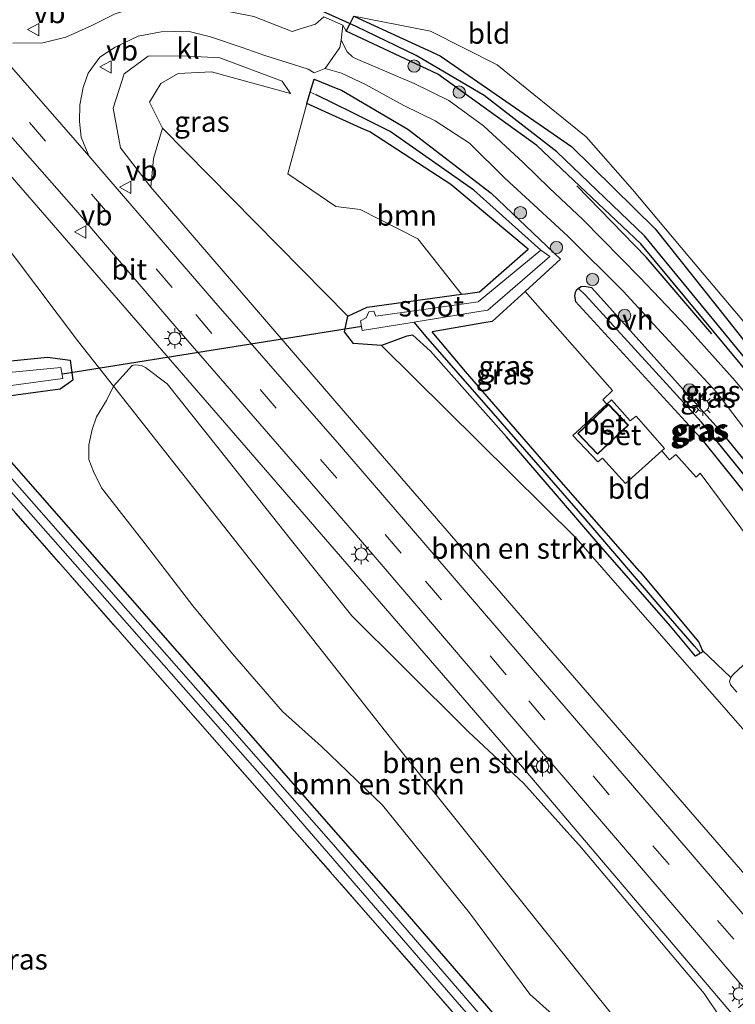
# Model space of a CAD drawing. Units: metres. Extents: x 109996 to 120000, y 393749 to 400001.
# Drawn here: x 115108 to 115195, y 395182 to 395301 of the extents above; entities that cross this region are included whole.
import ezdxf
from ezdxf.enums import TextEntityAlignment as Align

# ---------------------------------------------------------------- set-up
doc = ezdxf.new("R2010")
doc.units = ezdxf.units.M
doc.linetypes.add('IE-TERREINAFSCHEIDING', pattern=[10, 8, -2])
doc.linetypes.add('VW-3-9_STREEP', pattern=[12, 3, -9])
doc.layers.get('0').update_dxf_attribs({"lineweight": 25})
for name, color, linetype in [('B-ME-GR-BOMENRIJ-L-B1', 10, 'Continuous'), ('B-ME-GW-INSTEEKWATERGANG-L-B1', 10, 'Continuous'), ('B-ME-GW-WATERGANG-GREPPEL-L-B1', 10, 'Continuous'), ('B-ME-KW-DUIKER-L-B1', 10, 'Continuous')]:
    doc.layers.add(name, color=color, linetype=linetype)
for name, color, linetype, lineweight in [('B-ME-GR-BOMENSTRUIKEN-GV-B6', 93, 'Continuous', 18), ('B-ME-GR-BOOM-GV-B6', 93, 'Continuous', 18), ('B-ME-GR-BOOM-S-B1', 93, 'Continuous', 18), ('B-ME-GR-STRUIKEN-GV-B6', 93, 'Continuous', 18), ('B-ME-GW-KRUINLIJN-L-B1', 93, 'Continuous', 18), ('B-ME-GW-TEENLIJN-L-B1', 93, 'Continuous', 18), ('B-ME-IE-GRASLAND-GV-B6', 93, 'Continuous', 18), ('B-ME-IE-GRONDWERKLIJN-GROND_INGERICHT-GV-B6', 253, 'Continuous', 18), ('B-ME-IE-HULPGEOMETRIE-L-B1', 53, 'Continuous', 18), ('B-ME-IE-MEUBILAIR_WEGMEUBILAIR-LICHTMAST-S-B1', 8, 'Continuous', 18), ('B-ME-IE-TERREINAFSCHEIDING-RASTERHEKWERK-L-B1', 8, 'IE-TERREINAFSCHEIDING', 18), ('B-ME-KG-KADASTRAAL-DAKRAND-L-B1', 13, 'Continuous', 18), ('B-ME-OG-WATER-GV-B6', 153, 'Continuous', 18), ('B-ME-VH-VERH_SOORT-BETON-OVERIG-GV-B6', 8, 'IE-TERREINAFSCHEIDING-NATUURLIJK-HOUTWAL', 18), ('B-ME-VH-VERH_SOORT-BITUMEN-GV-B6', 8, 'IE-TERREINAFSCHEIDING-NATUURLIJK-HOUTWAL', 18), ('B-ME-VH-VERH_SOORT-KLINKERS-GV-B6', 8, 'IE-TERREINAFSCHEIDING-NATUURLIJK-HOUTWAL', 18), ('B-ME-VH-VERH_SOORT-ONVERHARD-GV-B6', 8, 'Continuous', 18), ('B-ME-VW-MARKERING-39STREEP-015-L-B1', 255, 'VW-3-9_STREEP', 18), ('B-ME-VW-MEUBILAIR_WEGMEUBILAIR-VERKEERSBORD-S-B1', 8, 'Continuous', 18)]:
    doc.layers.add(name, color=color, linetype=linetype, lineweight=lineweight)
doc.styles.add('NLCS-ISO', font='NLCS-ISO.TTF')
doc.linetypes.add('IE-TERREINAFSCHEIDING-NATUURLIJK-HOUTWAL', pattern='A,7,-1.5,[67,NLCS.SHX,S=0.75,R=45,X=0,Y=0],-1.5,7,-1.5,[70,NLCS.SHX,S=0.75,R=0,X=0,Y=0],-1.5', length=20)

# ---------------------------------------------------------------- blocks, each defined once
blk = doc.blocks.new('boom')
h = blk.add_hatch(color=256)
edge = h.paths.add_edge_path()
edge.add_arc((0, 0), 0.75, 0, 360)
blk.add_circle((0, 0), 0.75)
blk = doc.blocks.new('lantaarnpaal')
for p, q in [((0, 0.75), (0, 1.25)), ((-0.75, 0), (-1.25, 0)), ((-0.88, 0.88), (-0.53, 0.53)), ((0.53, 0.53), (0.88, 0.88)), ((0.75, 0), (1.25, 0)), ((-0.53, -0.53), (-0.88, -0.88)), ((0, -0.75), (0, -1.25)), ((0.53, -0.53), (0.88, -0.88))]:
    blk.add_line(p, q)
blk.add_circle((0, 0), 0.75)
blk = doc.blocks.new('verkeersbord')
for p, q in [((0, 0.75), (-0.75, -0.625)), ((0.75, -0.625), (0, 0.75)), ((-0.75, -0.625), (0.75, -0.625))]:
    blk.add_line(p, q)

msp = doc.modelspace()

# ---------------------------------------------------------------- linework, layer by layer
at = {"layer": 'B-ME-GR-BOMENRIJ-L-B1'}
msp.add_polyline3d([(115192.489, 395263.311, 5.127), (115184.504, 395272.643, 4.999), (115176.068, 395281.29, 4.957)], dxfattribs=at)
at = {"layer": 'B-ME-GR-BOMENSTRUIKEN-GV-B6'}
for points in [[(115125.748, 395288.304, 5.428), (115148.265, 395265.469, 5.343), (115147.851, 395263.581, 5.845), (115148.941, 395262.17, 5.841), (115152.359, 395261.911, 5.362), (115175.998, 395238.503, 5.439), (115194.529, 395217.303, 5.595), (115215.482, 395193.333, 5.771), (115213.527, 395187.072, 7.936), (115212.375, 395183.382, 9.212), (115207.289, 395184.489, 10.679), (115204.925, 395187.667, 10.654), (115196.493, 395197.623, 10.443), (115152.487, 395248.451, 8.829), (115124.333, 395281.124, 7.605), (115124.631, 395284.644, 6.643), (115125.748, 395288.304, 5.428)], [(115190.353, 395169.193, 5.989), (115184.205, 395175.846, 5.849), (115153.281, 395214.434, 5.632), (115119.795, 395256.961, 5.337), (115122.046, 395259.464, 6.565), (115122.451, 395259.544, 6.862), (115123.19, 395259.469, 6.892), (115123.672, 395259.252, 6.914), (115126.322, 395257.239, 7.241), (115133.884, 395247.754, 7.18), (115141.251, 395238.407, 7.379), (115148.751, 395229.056, 7.567), (115154.875, 395222.995, 7.799), (115162.983, 395214.914, 8.504), (115169.603, 395208.752, 9.332), (115176.639, 395200.862, 9.73), (115191.568, 395183.199, 10.277), (115193.625, 395180.099, 9.947), (115196.032, 395176.613, 9.686), (115197.164, 395173.366, 8.983), (115197.402, 395172.022, 8.513), (115197.017, 395170.742, 8.176), (115193.777, 395169.701, 6.997), (115190.353, 395169.193, 5.989)], [(115174.322, 395179.56, 4.991), (115170.372, 395183.092, 4.881), (115163.024, 395192.993, 4.827), (115152.454, 395206.061, 4.887), (115145.063, 395213.208, 4.802), (115140.302, 395217.443, 4.796), (115134.259, 395224.443, 4.712), (115129.425, 395230.276, 4.778), (115124.185, 395237.065, 4.682), (115118.318, 395244.609, 4.668), (115117.351, 395246.597, 4.671), (115116.795, 395248.065, 4.7), (115116.803, 395249.845, 4.749), (115117.173, 395251.7, 4.794), (115117.697, 395253.241, 4.89), (115118.935, 395255.23, 5.144), (115119.795, 395256.961, 5.337), (115153.281, 395214.434, 5.632), (115184.205, 395175.846, 5.849)]]:
    msp.add_polyline3d(points, dxfattribs=at)
at = {"layer": 'B-ME-GR-BOOM-GV-B6'}
msp.add_polyline3d([(115162.066, 395268.131, 4.957), (115156.766, 395274.847, 4.903), (115149.766, 395278.439, 4.976), (115146.811, 395278.796, 5.076), (115140.972, 395282.783, 5.123), (115143.271, 395291.295, 4.98), (115149.896, 395288.324, 4.89), (115150.937, 395287.858, 4.876), (115160.756, 395281.481, 4.88), (115170.187, 395273.631, 4.872), (115164.253, 395268.43, 4.876), (115162.546, 395268.196, 4.939), (115162.066, 395268.131, 4.957)], dxfattribs=at)
at = {"layer": 'B-ME-GR-STRUIKEN-GV-B6'}
msp.add_polyline3d([(115237.497, 395213.563, 5.621), (115237.571, 395213.308, 5.641), (115237.57, 395212.723, 5.649), (115236.706, 395211.379, 5.49), (115194.457, 395264.968, 5.389), (115185.604, 395276.08, 5.227), (115175.438, 395286.086, 5.131), (115159.498, 395297.097, 4.992), (115148.98, 395301.903, 5.088), (115158.319, 395300.097, 4.988), (115166.393, 395295.996, 5.021), (115177.232, 395287.251, 5.13), (115182.87, 395280.863, 5.187), (115189.838, 395272.563, 5.274), (115203.146, 395256.758, 5.397), (115223.011, 395232.069, 5.588), (115237.354, 395213.755, 5.616), (115237.497, 395213.563, 5.621)], dxfattribs=at)
at = {"layer": 'B-ME-GW-INSTEEKWATERGANG-L-B1'}
msp.add_line((115164.771, 395264.655, 4.905), (115158.495, 395263.578, 4.946), dxfattribs=at)
for points in [[(115068.858, 395316.557, 5.175), (115068.945, 395316.663, 5.173), (115070.056, 395316.848, 5.173), (115082.529, 395299.445, 4.972), (115071.339, 395289.789, 4.571), (115070.969, 395288.192, 4.602), (115081.246, 395276.852, 4.652), (115097.193, 395259.014, 4.528), (115111.763, 395260.505, 4.752), (115114.531, 395260.126, 4.961), (115114.824, 395257.676, 4.799), (115113.3, 395256.615, 4.605), (115100.97, 395254.926, 4.517)], [(115236.706, 395211.379, 5.49), (115235.984, 395210.854, 5.421), (115235.005, 395210.143, 5.327), (115199.688, 395255.167, 5.08), (115183.883, 395274.243, 4.926), (115171.246, 395286.206, 4.826), (115159.21, 395294.876, 4.895), (115148.066, 395300.114, 5.138), (115148.541, 395301.044, 5.112), (115148.98, 395301.903, 5.088), (115159.498, 395297.097, 4.992), (115175.438, 395286.086, 5.131), (115185.604, 395276.08, 5.227), (115194.457, 395264.968, 5.389), (115236.706, 395211.379, 5.49)], [(115149.896, 395288.324, 4.89), (115143.271, 395291.295, 4.98), (115143.691, 395292.684, 5.102), (115144.17, 395294.272, 5.242), (115146.848, 395293.176, 5.078)], [(115146.848, 395293.176, 5.078), (115147.492, 395292.912, 5.038), (115155.541, 395288.193, 4.826), (115165.696, 395280.419, 4.837), (115174.098, 395272.391, 4.883), (115169.8, 395268.483, 4.891)], [(115162.546, 395268.196, 4.939), (115164.253, 395268.43, 4.876), (115170.187, 395273.631, 4.872), (115160.756, 395281.481, 4.88), (115150.937, 395287.858, 4.876), (115149.896, 395288.324, 4.89)], [(115176.287, 395268.837, 4.749), (115176.016, 395268.58, 4.749), (115175.897, 395268.354, 4.755), (115175.799, 395267.925, 4.755), (115175.939, 395267.255, 4.818)], [(115177.927, 395268.9, 4.836), (115177.02, 395269.082, 4.749), (115176.612, 395269.042, 4.749), (115176.287, 395268.837, 4.749)], [(115177.927, 395268.9, 4.836), (115193.352, 395251.761, 4.891), (115205.454, 395236.916, 5.052)], [(115152.359, 395261.911, 5.362), (115148.941, 395262.17, 5.841), (115147.851, 395263.581, 5.845), (115148.265, 395265.469, 5.343), (115150.625, 395266.567, 5.011), (115162.066, 395268.131, 4.957), (115162.546, 395268.196, 4.939)], [(115169.8, 395268.483, 4.891), (115165.782, 395264.829, 4.899), (115164.771, 395264.655, 4.905)], [(115203.427, 395235.407, 4.983), (115191.519, 395250.233, 4.887), (115175.939, 395267.255, 4.818)], [(115156.146, 395263.175, 4.961), (115155.442, 395263.054, 4.965), (115152.359, 395261.911, 5.362)], [(115189.303, 395225.619, 4.944), (115187.453, 395227.817, 4.944), (115178.45, 395238.128, 4.852), (115167.528, 395250.825, 4.852), (115158.293, 395261.233, 4.707), (115156.146, 395263.175, 4.961)], [(115183.779, 395234.41, 4.937), (115183.708, 395234.494, 4.936), (115174.202, 395245.353, 4.884), (115162.552, 395258.759, 4.816), (115159.546, 395262.302, 4.707), (115158.495, 395263.578, 4.946)], [(115104.734, 395250.639, 4.542), (115152.839, 395195.846, 4.86), (115179.455, 395165.126, 4.804), (115179.404, 395163.753, 4.764), (115177.73, 395162.126, 4.934), (115142.157, 395136.878, 5.274), (115104.805, 395110.792, 5.184), (115038.709, 395064.332, 5.184), (115018.207, 395050.134, 5.121)], [(115183.779, 395234.41, 4.937), (115190.922, 395225.872, 4.948), (115191.334, 395224.912, 4.944), (115191.389, 395224.687, 4.944), (115191.122, 395224.525, 4.944)], [(115191.122, 395224.525, 4.944), (115190.526, 395224.167, 4.944), (115189.303, 395225.619, 4.944)]]:
    msp.add_polyline3d(points, dxfattribs=at)
at = {"layer": 'B-ME-GW-KRUINLIJN-L-B1'}
for points in [[(115065.892, 395320.694, 5.339), (115067.142, 395324.047, 5.795), (115069.838, 395324.094, 5.995), (115076.993, 395317.015, 6.235), (115085.295, 395307.876, 6.493), (115134.083, 395251.636, 8.497), (115167.163, 395213.391, 9.825), (115195.139, 395180.503, 10.712)], [(115124.333, 395281.124, 7.605), (115120.623, 395285.91, 7.512), (115119.753, 395290.739, 7.308), (115121.081, 395294.926, 7.08), (115123.975, 395297.04, 6.667), (115128.157, 395297.101, 6.323), (115132.691, 395296.846, 5.961), (115140.261, 395294.011, 5.47), (115141.306, 395292.522, 5.049)]]:
    msp.add_polyline3d(points, dxfattribs=at)
at = {"layer": 'B-ME-GW-TEENLIJN-L-B1'}
for points in [[(115119.795, 395256.961, 5.337), (115115.543, 395262.361, 5.3), (115097.822, 395285.795, 5.408), (115077.906, 395313.775, 5.474), (115070.481, 395321.77, 5.343), (115068.174, 395323.043, 5.347), (115065.892, 395320.694, 5.339)], [(115141.306, 395292.522, 5.049), (115131.685, 395295.157, 5.169), (115127.66, 395294.967, 5.312), (115125.517, 395293.721, 5.397), (115124.177, 395291.487, 5.405), (115125.748, 395288.304, 5.428)], [(115190.353, 395169.193, 5.989), (115184.205, 395175.846, 5.849), (115153.281, 395214.434, 5.632), (115119.795, 395256.961, 5.337)], [(115198.492, 395225.105, 4.99), (115195.144, 395221.962, 5.161), (115194.788, 395221.565, 5.191), (115194.653, 395221.091, 5.211), (115194.769, 395220.667, 5.217), (115195.513, 395219.792, 5.218)]]:
    msp.add_polyline3d(points, dxfattribs=at)
at = {"layer": 'B-ME-GW-WATERGANG-GREPPEL-L-B1'}
for p, q in [((115148.686, 395290.251, 4.227), (115144.392, 395292.372, 4.285)), ((115190.372, 395225.374, 4.197), (115186.952, 395229.361, 4.169))]:
    msp.add_line(p, q, dxfattribs=at)
for points in [[(115235.723, 395211.094, 4.795), (115198.537, 395257.935, 4.378), (115184.298, 395275.245, 4.478), (115173.658, 395285.445, 4.343), (115164.807, 395292.261, 4.301), (115156.546, 395297.127, 4.308), (115149.258, 395300.672, 4.316)], [(115171.711, 395273.508, 3.965), (115163.571, 395280.775, 4.096), (115153.42, 395287.912, 4.162), (115148.686, 395290.251, 4.227)], [(115204.511, 395236.207, 4.289), (115191.252, 395252.605, 4.227), (115177.161, 395268.01, 4.181)], [(115186.952, 395229.361, 4.169), (115177.105, 395240.837, 4.088), (115165.974, 395253.662, 4.065), (115157.975, 395262.749, 3.916), (115156.32, 395264.755, 3.916)]]:
    msp.add_polyline3d(points, dxfattribs=at)
at = {"layer": 'B-ME-IE-GRASLAND-GV-B6'}
for points in [[(115065.892, 395320.694, 5.339), (115067.142, 395324.047, 5.795), (115069.838, 395324.094, 5.995), (115076.993, 395317.015, 6.235), (115085.295, 395307.876, 6.493), (115134.083, 395251.636, 8.497), (115167.163, 395213.391, 9.825), (115195.139, 395180.503, 10.712)], [(115193.625, 395180.099, 9.947), (115191.568, 395183.199, 10.277), (115176.639, 395200.862, 9.73), (115169.603, 395208.752, 9.332), (115162.983, 395214.914, 8.504), (115154.875, 395222.995, 7.799), (115148.751, 395229.056, 7.567), (115141.251, 395238.407, 7.379), (115133.884, 395247.754, 7.18), (115126.322, 395257.239, 7.241), (115123.672, 395259.252, 6.914), (115123.19, 395259.469, 6.892), (115122.451, 395259.544, 6.862), (115122.046, 395259.464, 6.565), (115119.795, 395256.961, 5.337), (115115.543, 395262.361, 5.3), (115097.822, 395285.795, 5.408), (115077.906, 395313.775, 5.474), (115070.481, 395321.77, 5.343), (115068.174, 395323.043, 5.347), (115065.892, 395320.694, 5.339)], [(115195.139, 395180.503, 10.712), (115167.163, 395213.391, 9.825), (115134.083, 395251.636, 8.497), (115085.295, 395307.876, 6.493)], [(115119.975, 395302.21, 6.838), (115117.08, 395300.758, 7.01), (115113.981, 395299.353, 7.116), (115111.214, 395298.695, 7.056), (115107.548, 395298.642, 6.99)], [(115145.335, 395301.825, 5.134), (115144.341, 395300.962, 5.321), (115142.351, 395300.331, 5.441), (115141.491, 395300.058, 5.492), (115136.826, 395301.873, 5.792)], [(115148.541, 395301.044, 5.112), (115148.98, 395301.903, 5.088), (115159.498, 395297.097, 4.992), (115175.438, 395286.086, 5.131), (115185.604, 395276.08, 5.227), (115194.457, 395264.968, 5.389), (115236.706, 395211.379, 5.49), (115235.984, 395210.854, 5.421), (115235.723, 395211.094, 4.795), (115198.537, 395257.935, 4.378), (115184.298, 395275.245, 4.478), (115173.658, 395285.445, 4.343), (115164.807, 395292.261, 4.301), (115156.546, 395297.127, 4.308), (115149.258, 395300.672, 4.316), (115148.541, 395301.044, 5.112)], [(115202.425, 395185.709, 10.679), (115187.628, 395202.92, 10.265), (115172.522, 395220.452, 9.703), (115155.508, 395240.226, 9.003), (115147.228, 395249.82, 8.728), (115131.938, 395267.366, 8.113), (115119.202, 395282.124, 7.645), (115116.787, 395284.969, 7.513), (115115.852, 395287.215, 7.377), (115115.633, 395289.112, 7.3), (115115.708, 395291.128, 7.229), (115116.09, 395293.273, 7.169), (115116.706, 395294.979, 7.147), (115118.105, 395296.919, 7.002), (115119.984, 395298.165, 6.859), (115122.769, 395299.482, 6.622), (115125.589, 395300.021, 6.357), (115128.799, 395300.112, 6.127), (115131.585, 395299.397, 5.95), (115135.409, 395298.1, 5.696), (115138.163, 395297.125, 5.518), (115140.879, 395296.28, 5.338), (115143.444, 395295.468, 5.193), (115144.186, 395295.047, 5.156), (115145.376, 395295.518, 5.03), (115145.485, 395295.561, 5.018), (115147.475, 395295.003, 4.936), (115150.417, 395293.628, 4.86), (115155.064, 395291.053, 4.862), (115158.867, 395289.202, 4.868), (115163.043, 395286.482, 4.841), (115167.351, 395282.244, 4.817), (115170.852, 395279.013, 4.805), (115174.994, 395275.211, 4.829), (115181.701, 395268.499, 4.823), (115187.296, 395262.453, 4.965), (115193.11, 395256.196, 4.918), (115197.637, 395250.234, 5.004)], [(115200.001, 395251.98, 4.932), (115195.344, 395257.6, 4.874), (115189.397, 395264.206, 4.827), (115183.758, 395270.183, 4.848), (115176.816, 395277.201, 4.814), (115172.771, 395281.02, 4.805), (115169.552, 395284.146, 4.819), (115164.756, 395288.576, 4.841), (115160.52, 395291.668, 4.868), (115156.326, 395293.728, 4.802), (115149.186, 395296.792, 4.943), (115148.814, 395296.97, 4.952), (115148.186, 395297.591, 4.99), (115147.44, 395298.984, 5.123), (115147.636, 395300.828, 5.087), (115148.066, 395300.114, 5.138), (115159.21, 395294.876, 4.895), (115171.246, 395286.206, 4.826), (115183.883, 395274.243, 4.926), (115199.688, 395255.167, 5.08)], [(115148.066, 395300.114, 5.138), (115148.541, 395301.044, 5.112), (115149.258, 395300.672, 4.316), (115156.546, 395297.127, 4.308), (115164.807, 395292.261, 4.301), (115173.658, 395285.445, 4.343), (115184.298, 395275.245, 4.478), (115198.537, 395257.935, 4.378), (115235.723, 395211.094, 4.795), (115235.984, 395210.854, 5.421), (115235.005, 395210.143, 5.327), (115199.688, 395255.167, 5.08), (115183.883, 395274.243, 4.926), (115171.246, 395286.206, 4.826), (115159.21, 395294.876, 4.895), (115148.066, 395300.114, 5.138)], [(115099.256, 395296.441, 7.064), (115114.976, 395278.624, 7.645), (115127.467, 395264.015, 8.132), (115142.857, 395246.273, 8.728), (115151.563, 395236.21, 9.044), (115167.963, 395217.067, 9.712), (115183.21, 395199.277, 10.283), (115197.328, 395182.793, 10.636), (115195.731, 395181.43, 10.643)], [(115125.748, 395288.304, 5.428), (115124.631, 395284.644, 6.643), (115124.333, 395281.124, 7.605), (115120.623, 395285.91, 7.512), (115119.753, 395290.739, 7.308), (115121.081, 395294.926, 7.08), (115123.975, 395297.04, 6.667), (115128.157, 395297.101, 6.323), (115132.691, 395296.846, 5.961), (115140.261, 395294.011, 5.47), (115141.306, 395292.522, 5.049), (115131.685, 395295.157, 5.169), (115127.66, 395294.967, 5.312), (115125.517, 395293.721, 5.397), (115124.177, 395291.487, 5.405), (115125.748, 395288.304, 5.428)], [(115125.748, 395288.304, 5.428), (115124.177, 395291.487, 5.405), (115125.517, 395293.721, 5.397), (115127.66, 395294.967, 5.312), (115131.685, 395295.157, 5.169), (115141.306, 395292.522, 5.049), (115140.261, 395294.011, 5.47), (115132.691, 395296.846, 5.961), (115128.157, 395297.101, 6.323), (115123.975, 395297.04, 6.667), (115121.081, 395294.926, 7.08), (115119.753, 395290.739, 7.308), (115120.623, 395285.91, 7.512), (115124.333, 395281.124, 7.605), (115152.487, 395248.451, 8.829), (115196.493, 395197.623, 10.443)], [(115203.549, 395229.625, 5.035), (115191.085, 395246.394, 4.828), (115190.589, 395245.909, 4.839), (115188.106, 395248.654, 4.839), (115187.362, 395248.014, 4.839), (115186.421, 395249.108, 4.907), (115186.73, 395249.383, 4.912), (115183.295, 395253.322, 4.828), (115182.589, 395252.763, 4.828), (115180.284, 395255.3, 4.828), (115179.736, 395254.797, 4.828), (115179.255, 395255.297, 4.828), (115180.419, 395256.44, 4.828), (115169.8, 395268.483, 4.891), (115174.098, 395272.391, 4.883), (115165.696, 395280.419, 4.837), (115155.541, 395288.193, 4.826), (115147.492, 395292.912, 5.038), (115146.848, 395293.176, 5.078), (115144.17, 395294.272, 5.242), (115143.691, 395292.684, 5.102), (115143.271, 395291.295, 4.98), (115140.972, 395282.783, 5.123), (115146.811, 395278.796, 5.076), (115149.766, 395278.439, 4.976), (115156.766, 395274.847, 4.903), (115162.066, 395268.131, 4.957), (115150.625, 395266.567, 5.011), (115148.265, 395265.469, 5.343), (115125.748, 395288.304, 5.428)], [(115143.691, 395292.684, 5.102), (115144.17, 395294.272, 5.242), (115146.848, 395293.176, 5.078), (115147.492, 395292.912, 5.038), (115155.541, 395288.193, 4.826), (115165.696, 395280.419, 4.837), (115174.098, 395272.391, 4.883), (115169.8, 395268.483, 4.891), (115165.782, 395264.829, 4.899), (115164.771, 395264.655, 4.905), (115158.495, 395263.578, 4.946), (115159.546, 395262.302, 4.707), (115162.552, 395258.759, 4.816), (115174.202, 395245.353, 4.884), (115183.708, 395234.494, 4.936), (115183.779, 395234.41, 4.937), (115190.922, 395225.872, 4.948), (115191.334, 395224.912, 4.944), (115191.389, 395224.687, 4.944), (115191.122, 395224.525, 4.944), (115190.372, 395225.374, 4.197), (115186.952, 395229.361, 4.169), (115177.105, 395240.837, 4.088), (115165.974, 395253.662, 4.065), (115157.975, 395262.749, 3.916), (115156.32, 395264.755, 3.916), (115163.938, 395265.981, 3.921), (115165.263, 395266.194, 3.922), (115172.808, 395272.727, 3.949), (115171.711, 395273.508, 3.965), (115163.571, 395280.775, 4.096), (115153.42, 395287.912, 4.162), (115148.686, 395290.251, 4.227), (115144.392, 395292.372, 4.285), (115143.691, 395292.684, 5.102)], [(115148.265, 395265.469, 5.343), (115150.625, 395266.567, 5.011), (115162.066, 395268.131, 4.957), (115162.546, 395268.196, 4.939), (115164.253, 395268.43, 4.876), (115170.187, 395273.631, 4.872), (115160.756, 395281.481, 4.88), (115150.937, 395287.858, 4.876), (115149.896, 395288.324, 4.89), (115143.271, 395291.295, 4.98), (115143.691, 395292.684, 5.102), (115144.392, 395292.372, 4.285), (115148.686, 395290.251, 4.227), (115153.42, 395287.912, 4.162), (115163.571, 395280.775, 4.096), (115171.711, 395273.508, 3.965), (115164.085, 395267.205, 3.907), (115163.243, 395267.086, 3.908), (115151.679, 395265.455, 3.922), (115151.423, 395266.073, 3.926), (115150.817, 395266.015, 3.918), (115150.473, 395265.257, 3.899), (115149.791, 395264.912, 3.899), (115150.009, 395263.74, 3.911), (115156.32, 395264.755, 3.916), (115157.975, 395262.749, 3.916), (115165.974, 395253.662, 4.065), (115177.105, 395240.837, 4.088), (115186.952, 395229.361, 4.169), (115190.372, 395225.374, 4.197), (115191.122, 395224.525, 4.944), (115190.526, 395224.167, 4.944), (115189.303, 395225.619, 4.944), (115187.453, 395227.817, 4.944), (115178.45, 395238.128, 4.852), (115167.528, 395250.825, 4.852), (115158.293, 395261.233, 4.707), (115156.146, 395263.175, 4.961), (115155.442, 395263.054, 4.965), (115152.359, 395261.911, 5.362), (115148.941, 395262.17, 5.841), (115147.851, 395263.581, 5.845), (115148.265, 395265.469, 5.343)], [(115097.822, 395285.795, 5.408), (115115.543, 395262.361, 5.3), (115119.795, 395256.961, 5.337), (115118.935, 395255.23, 5.144), (115117.697, 395253.241, 4.89), (115117.173, 395251.7, 4.794), (115116.803, 395249.845, 4.749), (115116.795, 395248.065, 4.7), (115117.351, 395246.597, 4.671), (115118.318, 395244.609, 4.668), (115124.185, 395237.065, 4.682), (115129.425, 395230.276, 4.778), (115134.259, 395224.443, 4.712), (115140.302, 395217.443, 4.796), (115145.063, 395213.208, 4.802), (115152.454, 395206.061, 4.887), (115163.024, 395192.993, 4.827), (115170.372, 395183.092, 4.881), (115174.322, 395179.56, 4.991)], [(115175.939, 395267.255, 4.818), (115191.519, 395250.233, 4.887), (115203.427, 395235.407, 4.983), (115204.069, 395234.729, 4.983), (115204.768, 395234.237, 4.983), (115205.166, 395234.12, 4.983), (115205.514, 395234.187, 4.983), (115205.833, 395234.367, 4.983), (115206.08, 395234.629, 4.983), (115206.176, 395234.993, 4.983), (115205.956, 395236.065, 4.983), (115205.454, 395236.916, 5.052), (115193.352, 395251.761, 4.891), (115177.927, 395268.9, 4.836), (115177.02, 395269.082, 4.749), (115176.612, 395269.042, 4.749), (115176.287, 395268.837, 4.749), (115176.016, 395268.58, 4.749), (115175.897, 395268.354, 4.755), (115175.799, 395267.925, 4.755), (115175.939, 395267.255, 4.818)], [(115176.287, 395268.837, 4.749), (115177.161, 395268.01, 4.181), (115191.252, 395252.605, 4.227), (115204.511, 395236.207, 4.289), (115205.833, 395234.367, 4.983), (115205.514, 395234.187, 4.983), (115205.166, 395234.12, 4.983), (115204.768, 395234.237, 4.983), (115204.069, 395234.729, 4.983), (115203.427, 395235.407, 4.983), (115191.519, 395250.233, 4.887), (115175.939, 395267.255, 4.818), (115175.799, 395267.925, 4.755), (115175.897, 395268.354, 4.755), (115176.016, 395268.58, 4.749), (115176.287, 395268.837, 4.749)], [(115176.287, 395268.837, 4.749), (115176.612, 395269.042, 4.749), (115177.02, 395269.082, 4.749), (115177.927, 395268.9, 4.836), (115193.352, 395251.761, 4.891), (115205.454, 395236.916, 5.052), (115205.956, 395236.065, 4.983), (115206.176, 395234.993, 4.983), (115206.08, 395234.629, 4.983), (115205.833, 395234.367, 4.983), (115204.511, 395236.207, 4.289), (115191.252, 395252.605, 4.227), (115177.161, 395268.01, 4.181), (115176.287, 395268.837, 4.749)], [(115215.482, 395193.333, 5.771), (115194.529, 395217.303, 5.595), (115175.998, 395238.503, 5.439), (115152.359, 395261.911, 5.362), (115155.442, 395263.054, 4.965), (115156.146, 395263.175, 4.961), (115158.293, 395261.233, 4.707), (115167.528, 395250.825, 4.852), (115178.45, 395238.128, 4.852), (115187.453, 395227.817, 4.944), (115189.303, 395225.619, 4.944), (115190.526, 395224.167, 4.944), (115191.122, 395224.525, 4.944), (115191.389, 395224.687, 4.944), (115191.334, 395224.912, 4.944), (115194.788, 395221.565, 5.191), (115194.653, 395221.091, 5.211), (115194.769, 395220.667, 5.217), (115195.513, 395219.792, 5.218)], [(115100.97, 395254.926, 4.517), (115113.3, 395256.615, 4.605), (115114.824, 395257.676, 4.799), (115114.531, 395260.126, 4.961), (115111.763, 395260.505, 4.752), (115097.193, 395259.014, 4.528)], [(115097.193, 395259.014, 4.528), (115111.763, 395260.505, 4.752), (115114.531, 395260.126, 4.961), (115114.824, 395257.676, 4.799), (115113.3, 395256.615, 4.605), (115100.97, 395254.926, 4.517)], [(115100.437, 395256.097, 3.806), (115113.619, 395257.917, 3.833), (115113.393, 395259.253, 3.833), (115104.919, 395258.43, 3.833)], [(115173.684, 395166.392, 5.214), (115151.591, 395191.745, 5.134), (115101.274, 395249.057, 4.708), (115104.734, 395250.639, 4.542), (115152.839, 395195.846, 4.86), (115179.455, 395165.126, 4.804)], [(115179.455, 395165.126, 4.804), (115152.839, 395195.846, 4.86), (115104.734, 395250.639, 4.542)], [(115176.622, 395166.366, 3.994), (115146.793, 395200.935, 4.007), (115107.186, 395245.987, 3.891), (115104.224, 395249.424, 3.86), (115103.258, 395248.821, 3.855), (115104.915, 395246.851, 3.876), (115137.573, 395209.809, 3.911), (115162.078, 395181.507, 4.042)], [(115195.513, 395219.792, 5.218), (115194.769, 395220.667, 5.217), (115194.653, 395221.091, 5.211), (115194.788, 395221.565, 5.191), (115195.144, 395221.962, 5.161), (115198.492, 395225.105, 4.99)]]:
    msp.add_polyline3d(points, dxfattribs=at)
at = {"layer": 'B-ME-IE-GRONDWERKLIJN-GROND_INGERICHT-GV-B6'}
for points in [[(115295.873, 395246.164, 6.169), (115243.362, 395210.201, 5.656), (115241.466, 395208.902, 5.636), (115237.497, 395213.563, 5.621), (115237.354, 395213.755, 5.616), (115223.011, 395232.069, 5.588), (115203.146, 395256.758, 5.397), (115189.838, 395272.563, 5.274), (115182.87, 395280.863, 5.187), (115177.232, 395287.251, 5.13), (115166.393, 395295.996, 5.021), (115158.319, 395300.097, 4.988), (115148.98, 395301.903, 5.088), (115148.541, 395301.044, 5.112), (115148.066, 395300.114, 5.138), (115147.636, 395300.828, 5.087), (115145.335, 395301.825, 5.134)], [(115194.788, 395221.565, 5.191), (115191.334, 395224.912, 4.944), (115190.922, 395225.872, 4.948), (115183.779, 395234.41, 4.937), (115183.708, 395234.494, 4.936), (115174.202, 395245.353, 4.884), (115162.552, 395258.759, 4.816), (115159.546, 395262.302, 4.707), (115158.495, 395263.578, 4.946), (115164.771, 395264.655, 4.905), (115165.782, 395264.829, 4.899), (115169.8, 395268.483, 4.891), (115180.419, 395256.44, 4.828), (115179.255, 395255.297, 4.828), (115179.736, 395254.797, 4.828), (115175.611, 395250.987, 4.833), (115178.627, 395247.783, 4.833), (115179.196, 395248.233, 4.833), (115181.983, 395245.156, 4.831), (115186.421, 395249.108, 4.907), (115187.362, 395248.014, 4.839), (115188.106, 395248.654, 4.839), (115190.589, 395245.909, 4.839), (115191.085, 395246.394, 4.828), (115203.549, 395229.625, 5.035)], [(115027.655, 395243.892, 4.594), (115070.687, 395250.788, 4.69), (115095.069, 395254.393, 4.668), (115096.414, 395254.592, 4.667), (115101.274, 395249.057, 4.708), (115151.591, 395191.745, 5.134), (115173.684, 395166.392, 5.214), (115174.387, 395165.444, 5.234), (115174.275, 395164.867, 5.244), (115139.461, 395140.852, 5.384), (115097.604, 395111.66, 5.424), (115088.515, 395105.57, 5.5), (115066.952, 395091.121, 5.614), (115024.883, 395061.625, 5.434), (115015.195, 395054.804, 5.389), (114943.014, 395166.682, 4.281), (115034.86, 395232.447, 4.76), (115027.655, 395243.892, 4.594)], [(115198.492, 395225.105, 4.99), (115195.144, 395221.962, 5.161), (115194.788, 395221.565, 5.191)]]:
    msp.add_polyline3d(points, dxfattribs=at)
at = {"layer": 'B-ME-IE-HULPGEOMETRIE-L-B1'}
for p, q in [((115149.258, 395300.672, 4.316), (115148.541, 395301.044, 5.112)), ((115144.392, 395292.372, 4.285), (115143.691, 395292.684, 5.102)), ((115176.287, 395268.837, 4.749), (115177.161, 395268.01, 4.181)), ((115190.372, 395225.374, 4.197), (115191.122, 395224.525, 4.944))]:
    msp.add_line(p, q, dxfattribs=at)
at = {"layer": 'B-ME-IE-TERREINAFSCHEIDING-RASTERHEKWERK-L-B1'}
msp.add_polyline3d([(115101.274, 395249.057, 4.708), (115151.591, 395191.745, 5.134), (115173.684, 395166.392, 5.214)], dxfattribs=at)
at = {"layer": 'B-ME-KG-KADASTRAAL-DAKRAND-L-B1'}
msp.add_polyline3d([(115176.262, 395251.22, 6.928), (115178.591, 395248.76, 7.549), (115182.278, 395252.249, 7.543), (115179.949, 395254.71, 6.9), (115176.262, 395251.22, 6.928)], dxfattribs=at)
at = {"layer": 'B-ME-KW-DUIKER-L-B1'}
for p, q in [((115149.258, 395300.672, 4.316), (115144.327, 395302.887, 4.416)), ((115113.592, 395258.483, 3.775), (115149.962, 395264.263, 3.899))]:
    msp.add_line(p, q, dxfattribs=at)
at = {"layer": 'B-ME-OG-WATER-GV-B6'}
for points in [[(115156.32, 395264.755, 3.916), (115150.009, 395263.74, 3.911), (115149.791, 395264.912, 3.899), (115150.473, 395265.257, 3.899), (115150.817, 395266.015, 3.918), (115151.423, 395266.073, 3.926), (115151.679, 395265.455, 3.922), (115163.243, 395267.086, 3.908), (115164.085, 395267.205, 3.907), (115171.711, 395273.508, 3.965), (115172.808, 395272.727, 3.949), (115165.263, 395266.194, 3.922), (115163.938, 395265.981, 3.921), (115156.32, 395264.755, 3.916)], [(115026.567, 395245.619, 3.672), (115067.502, 395252.195, 3.795), (115096.08, 395257.099, 3.806), (115097.178, 395257.369, 3.837), (115104.919, 395258.43, 3.833), (115113.393, 395259.253, 3.833), (115113.619, 395257.917, 3.833), (115100.437, 395256.097, 3.806), (115096.389, 395255.713, 3.806), (115067.71, 395251.417, 3.795), (115027.095, 395244.782, 3.672), (115026.567, 395245.619, 3.672)], [(115017.196, 395051.702, 3.846), (115016.596, 395052.632, 3.846), (115025.575, 395058.972, 3.694), (115068.471, 395088.935, 3.764), (115098.973, 395110.12, 3.894), (115141.334, 395139.656, 4.034), (115177.183, 395164.696, 4.034), (115176.033, 395165.987, 4.034), (115162.078, 395181.507, 4.042), (115137.573, 395209.809, 3.911), (115104.915, 395246.851, 3.876), (115103.258, 395248.821, 3.855), (115104.224, 395249.424, 3.86), (115107.186, 395245.987, 3.891), (115146.793, 395200.935, 4.007), (115176.622, 395166.366, 3.994), (115177.841, 395164.693, 4.004), (115177.62, 395164.248, 4.044), (115141.671, 395139.159, 3.994), (115099.431, 395109.391, 3.894), (115069.134, 395087.88, 3.764), (115026.313, 395057.9, 3.694), (115017.196, 395051.702, 3.846)]]:
    msp.add_polyline3d(points, dxfattribs=at)
at = {"layer": 'B-ME-VH-VERH_SOORT-BETON-OVERIG-GV-B6'}
for points in [[(115179.736, 395254.797, 4.828), (115180.284, 395255.3, 4.828), (115182.589, 395252.763, 4.828), (115183.295, 395253.322, 4.828), (115186.73, 395249.383, 4.912), (115186.421, 395249.108, 4.907), (115181.983, 395245.156, 4.831), (115179.196, 395248.233, 4.833), (115178.627, 395247.783, 4.833), (115175.611, 395250.987, 4.833), (115179.736, 395254.797, 4.828)], [(115179.952, 395254.78, 4.812), (115176.19, 395251.224, 4.812), (115178.588, 395248.688, 4.812), (115182.349, 395252.247, 4.812), (115179.952, 395254.78, 4.812)]]:
    msp.add_polyline3d(points, dxfattribs=at)
at = {"layer": 'B-ME-VH-VERH_SOORT-BITUMEN-GV-B6'}
for points in [[(115195.731, 395181.43, 10.643), (115197.328, 395182.793, 10.636), (115183.21, 395199.277, 10.283), (115167.963, 395217.067, 9.712), (115151.563, 395236.21, 9.044), (115142.857, 395246.273, 8.728), (115127.467, 395264.015, 8.132), (115114.976, 395278.624, 7.645), (115099.256, 395296.441, 7.064), (115092.099, 395304.616, 6.776), (115082.753, 395314.793, 6.414), (115075.501, 395321.972, 6.095), (115068.751, 395327.816, 5.864), (115067.263, 395328.979, 5.827), (115063.339, 395332.057, 5.68), (115051.021, 395341.004, 5.394), (115047.128, 395343.832, 5.304), (115026.421, 395358.123, 5.258), (115027.869, 395360.035, 5.281), (115029.374, 395362.024, 5.131)], [(115029.374, 395362.024, 5.131), (115047.501, 395349.66, 5.239), (115055.261, 395344.555, 5.432), (115062.675, 395339.266, 5.686), (115071.659, 395332.437, 5.967), (115079.903, 395325.332, 6.24), (115086.317, 395319.002, 6.516), (115090.481, 395314.583, 6.649), (115096.442, 395308.103, 6.852), (115103.724, 395299.868, 7.031), (115116.787, 395284.969, 7.513), (115119.202, 395282.124, 7.645), (115131.938, 395267.366, 8.113), (115147.228, 395249.82, 8.728), (115155.508, 395240.226, 9.003), (115172.522, 395220.452, 9.703), (115187.628, 395202.92, 10.265), (115202.425, 395185.709, 10.679), (115204.224, 395187.216, 10.739), (115206.583, 395184.047, 10.68), (115207.989, 395182.396, 10.68), (115206.254, 395181.203, 10.823)]]:
    msp.add_polyline3d(points, dxfattribs=at)
at = {"layer": 'B-ME-VH-VERH_SOORT-KLINKERS-GV-B6'}
for points in [[(115107.548, 395298.642, 6.99), (115111.214, 395298.695, 7.056), (115113.981, 395299.353, 7.116), (115117.08, 395300.758, 7.01), (115119.975, 395302.21, 6.838), (115122.573, 395302.999, 6.638), (115125.227, 395303.217, 6.506), (115128.556, 395303.189, 6.266), (115132.513, 395302.711, 6.044), (115136.826, 395301.873, 5.792), (115141.491, 395300.058, 5.492), (115142.351, 395300.331, 5.441), (115144.341, 395300.962, 5.321), (115145.335, 395301.825, 5.134), (115147.636, 395300.828, 5.087)], [(115147.636, 395300.828, 5.087), (115147.44, 395298.984, 5.123), (115147.287, 395298.1, 5.088), (115145.485, 395295.561, 5.018), (115145.376, 395295.518, 5.03), (115144.186, 395295.047, 5.156), (115143.444, 395295.468, 5.193), (115140.879, 395296.28, 5.338), (115138.163, 395297.125, 5.518), (115135.409, 395298.1, 5.696), (115131.585, 395299.397, 5.95), (115128.799, 395300.112, 6.127), (115125.589, 395300.021, 6.357), (115122.769, 395299.482, 6.622), (115119.984, 395298.165, 6.859), (115118.105, 395296.919, 7.002), (115116.706, 395294.979, 7.147), (115116.09, 395293.273, 7.169), (115115.708, 395291.128, 7.229), (115115.633, 395289.112, 7.3), (115115.852, 395287.215, 7.377), (115116.787, 395284.969, 7.513), (115103.724, 395299.868, 7.031)]]:
    msp.add_polyline3d(points, dxfattribs=at)
at = {"layer": 'B-ME-VH-VERH_SOORT-ONVERHARD-GV-B6'}
for points in [[(115197.637, 395250.234, 5.004), (115193.11, 395256.196, 4.918), (115187.296, 395262.453, 4.965), (115181.701, 395268.499, 4.823), (115174.994, 395275.211, 4.829), (115170.852, 395279.013, 4.805), (115167.351, 395282.244, 4.817), (115163.043, 395286.482, 4.841), (115158.867, 395289.202, 4.868), (115155.064, 395291.053, 4.862), (115150.417, 395293.628, 4.86), (115147.475, 395295.003, 4.936), (115145.485, 395295.561, 5.018), (115147.287, 395298.1, 5.088), (115147.44, 395298.984, 5.123)], [(115147.44, 395298.984, 5.123), (115148.186, 395297.591, 4.99), (115148.814, 395296.97, 4.952), (115149.186, 395296.792, 4.943), (115156.326, 395293.728, 4.802), (115160.52, 395291.668, 4.868), (115164.756, 395288.576, 4.841), (115169.552, 395284.146, 4.819), (115172.771, 395281.02, 4.805), (115176.816, 395277.201, 4.814), (115183.758, 395270.183, 4.848), (115189.397, 395264.206, 4.827), (115195.344, 395257.6, 4.874), (115200.001, 395251.98, 4.932)]]:
    msp.add_polyline3d(points, dxfattribs=at)
at = {"layer": 'B-ME-VW-MARKERING-39STREEP-015-L-B1'}
msp.add_polyline3d([(115027.869, 395360.035, 5.203), (115031.983, 395357.112, 5.212), (115041.808, 395350.499, 5.248), (115048.184, 395346.241, 5.278), (115057.741, 395339.502, 5.59), (115063.883, 395335.032, 5.747), (115070.021, 395330.256, 5.932), (115075.855, 395325.312, 6.179), (115081.381, 395320.064, 6.358), (115086.752, 395314.547, 6.535), (115094.691, 395306.013, 6.85), (115101.715, 395298.072, 7.114), (115117.1, 395280.305, 7.676), (115129.768, 395265.655, 8.195), (115144.949, 395248.042, 8.776), (115157.695, 395233.268, 9.263), (115170.254, 395218.723, 9.743), (115185.343, 395201.116, 10.369), (115203.941, 395179.613, 10.856)], dxfattribs=at)

# ---------------------------------------------------------------- block references
at = {"layer": 'B-ME-GR-BOOM-S-B1', "rotation": 90}
for p in [(115156.318, 395295.859, 4.953), (115161.794, 395292.687, 4.953), (115169.222, 395278.039, 4.926), (115173.611, 395273.81, 4.965), (115178, 395269.926, 4.976), (115181.897, 395265.539, 5.038), (115189.776, 395256.52, 5.038)]:
    msp.add_blockref('boom', p, dxfattribs=at)
at = {"layer": 'B-ME-IE-MEUBILAIR_WEGMEUBILAIR-LICHTMAST-S-B1', "rotation": 90}
for p in [(115127.222, 395262.777, 8.261), (115191.395, 395254.605, 5.022), (115149.895, 395236.558, 9.134), (115171.929, 395210.785, 10.037), (115195.826, 395183.138, 10.832)]:
    msp.add_blockref('lantaarnpaal', p, dxfattribs=at)
at = {"layer": 'B-ME-VW-MEUBILAIR_WEGMEUBILAIR-VERKEERSBORD-S-B1', "rotation": 90}
for p in [(115110.064, 395300.289, 7.182), (115118.888, 395295.751, 7.091), (115121.254, 395281.14, 7.797), (115115.777, 395275.715, 7.81)]:
    msp.add_blockref('verkeersbord', p, dxfattribs=at)

# ---------------------------------------------------------------- texts
at = {"layer": 'B-ME-GR-BOMENSTRUIKEN-GV-B6', "ltscale": 0.2, "style": 'NLCS-ISO'}
for p in [(115168.8812, 395237.2547), (115162.9266, 395211.2115), (115151.9686, 395208.6291)]:
    msp.add_text('bmn en strkn', height=2.5, dxfattribs=at).set_placement(p, align=Align.MIDDLE_CENTER)
at = {"layer": 'B-ME-GR-BOOM-GV-B6', "ltscale": 0.2, "style": 'NLCS-ISO'}
msp.add_text('bmn', height=2.5, dxfattribs=at).set_placement((115155.4072, 395277.7186), align=Align.MIDDLE_CENTER)
at = {"layer": 'B-ME-IE-GRASLAND-GV-B6', "ltscale": 0.2, "style": 'NLCS-ISO'}
for p in [(115130.5295, 395289.1125), (115167.54, 395259.3985), (115167.1965, 395258.4255), (115192.6235, 395256.3785), (115192.025, 395255.5935), (115190.816, 395251.4785), (115190.9875, 395251.601), (115191.2315, 395251.7245), (115108.4185, 395187.3415)]:
    msp.add_text('gras', height=2.5, dxfattribs=at).set_placement(p, align=Align.MIDDLE_CENTER)
at = {"layer": 'B-ME-IE-GRONDWERKLIJN-GROND_INGERICHT-GV-B6', "ltscale": 0.2, "style": 'NLCS-ISO'}
for p in [(115165.4122, 395299.819), (115182.4437, 395244.5399)]:
    msp.add_text('bld', height=2.5, dxfattribs=at).set_placement(p, align=Align.MIDDLE_CENTER)
at = {"layer": 'B-ME-OG-WATER-GV-B6', "ltscale": 0.2, "style": 'NLCS-ISO'}
msp.add_text('sloot', height=2.5, dxfattribs=at).set_placement((115158.42, 395266.6902), align=Align.MIDDLE_CENTER)
at = {"layer": 'B-ME-VH-VERH_SOORT-BETON-OVERIG-GV-B6', "ltscale": 0.2, "style": 'NLCS-ISO'}
for p in [(115179.4062, 395252.3438), (115181.2916, 395251.0572)]:
    msp.add_text('bet', height=2.5, dxfattribs=at).set_placement(p, align=Align.MIDDLE_CENTER)
at = {"layer": 'B-ME-VH-VERH_SOORT-BITUMEN-GV-B6', "ltscale": 0.2, "style": 'NLCS-ISO'}
msp.add_text('bit', height=2.5, dxfattribs=at).set_placement((115121.6884, 395271.1663), align=Align.MIDDLE_CENTER)
at = {"layer": 'B-ME-VH-VERH_SOORT-KLINKERS-GV-B6', "ltscale": 0.2, "style": 'NLCS-ISO'}
msp.add_text('kl', height=2.5, dxfattribs=at).set_placement((115128.8442, 395298.0128), align=Align.MIDDLE_CENTER)
at = {"layer": 'B-ME-VH-VERH_SOORT-ONVERHARD-GV-B6', "ltscale": 0.2, "style": 'NLCS-ISO'}
msp.add_text('ovh', height=2.5, dxfattribs=at).set_placement((115182.4806, 395265.0634), align=Align.MIDDLE_CENTER)
at = {"layer": 'B-ME-VW-MEUBILAIR_WEGMEUBILAIR-VERKEERSBORD-S-B1', "ltscale": 0.2, "style": 'NLCS-ISO'}
for p in [(115110.064, 395300.289, 7.182), (115118.888, 395295.751, 7.091), (115121.254, 395281.14, 7.797), (115115.777, 395275.715, 7.81)]:
    msp.add_text('vb', height=2.5, dxfattribs=at).set_placement(p, align=Align.BOTTOM_LEFT)

doc.saveas('drawing.dxf')
